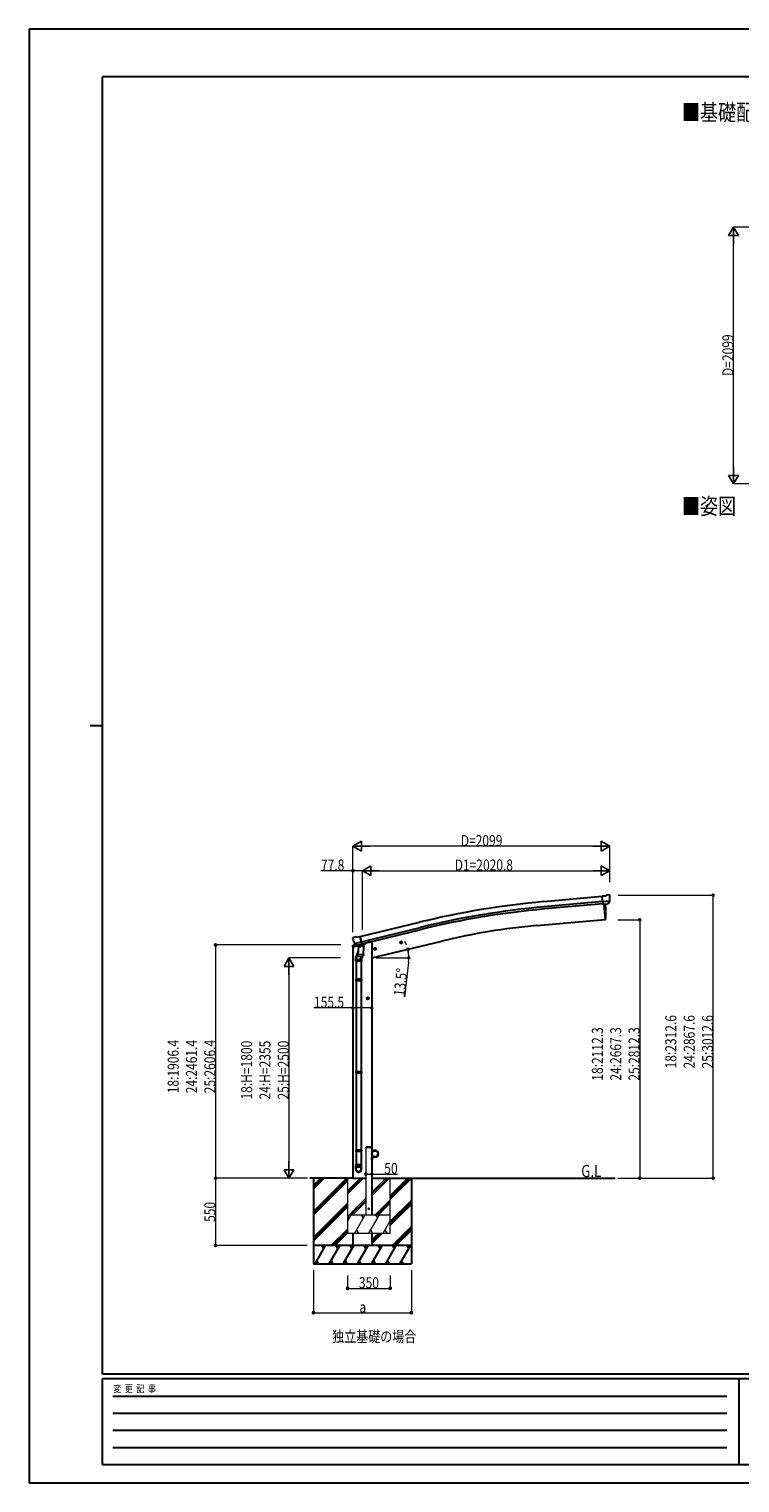
# Model space of a CAD drawing. Units: millimetres. Extents: x 0 to 16820, y 0 to 11880.
# Drawn here: x 0 to 5808, y 0 to 11880 of the extents above; entities that cross this region are included whole.
import ezdxf

# ---------------------------------------------------------------- set-up
doc = ezdxf.new("R2010")
doc.units = ezdxf.units.MM
doc.linetypes.add('YHIDDEN_1', pattern=[4, 3, -1])
for name, color, linetype, lineweight in [('USER1', 3, 'Continuous', 13), ('YKK_13', 4, 'Continuous', 30), ('YKK_A1', 4, 'Continuous', 30), ('YKK_D', 6, 'Continuous', 13), ('YKK_ZWAK', 7, 'Continuous', 30)]:
    doc.layers.add(name, color=color, linetype=linetype, lineweight=lineweight)
doc.styles.add('text-b', font='extslim2.shx', dxfattribs={"width": 0.8, "bigfont": 'extfont2.shx'})

msp = doc.modelspace()

# ---------------------------------------------------------------- linework, layer by layer
at = {"layer": 'YKK_13'}
for p, q in [((4709, 4796), (4682, 4794)), ((4688, 4729), (4682, 4794)), ((4745, 4754), (4686, 4749)), ((4709, 4796), (4721, 4803)), ((4736, 4805), (4722, 4803)), ((4734, 4735), (4745, 4753)), ((4745, 4799), (4739, 4803)), ((4745, 4755), (4745, 4754)), ((4745, 4754), (4745, 4753)), ((4746, 4797), (4746, 4796)), ((4698, 4730), (4688, 4729)), ((4698, 4730), (4724, 4732)), ((4698, 4730), (4698, 4730)), ((4732, 4733), (4724, 4732)), ((4724, 4732), (4724, 4732)), ((2644, 4448), (2645, 4447)), ((2649, 4457), (2645, 4450)), ((2652, 4459), (2665, 4462)), ((2658, 4408), (2716, 4422)), ((2658, 4408), (2659, 4407)), ((2675, 4393), (2659, 4407)), ((2659, 4407), (2659, 4407)), ((2679, 4459), (2666, 4462)), ((2679, 4459), (2705, 4466)), ((2680, 4393), (2717, 4402)), ((2710, 4400), (2686, 4394)), ((2720, 4402), (2705, 4466)), ((2711, 4400), (2710, 4400)), ((2711, 4400), (2710, 4385)), ((2711, 4400), (2720, 4402)), ((2717, 4402), (2719, 4402)), ((2720, 4404), (2721, 4404)), ((2721, 4404), (2734, 4389)), ((2669, 4263), (2669, 4297)), ((2687, 4343), (2672, 4305)), ((2678, 4392), (2685, 4394)), ((2679, 4392), (2680, 4393)), ((2682, 4393), (2682, 4392)), ((2683, 4391), (2709, 4384)), ((2684, 4306), (2685, 4319)), ((2686, 4394), (2685, 4394)), ((2690, 4385), (2685, 4319)), ((2731, 4315), (2685, 4319)), ((2685, 4305), (2685, 4305)), ((2686, 4304), (2728, 4301)), ((2735, 4382), (2690, 4385)), ((2692, 4389), (2691, 4385)), ((2716, 4302), (2712, 4291)), ((2715, 4297), (2715, 4263)), ((2731, 4315), (2730, 4303)), ((2731, 4315), (2735, 4382)), ((2734, 4389), (2734, 4382)), ((2715, 4263), (2669, 4263)), ((2671, 4263), (2671, 4116)), ((2713, 4263), (2713, 4116)), ((2669, 4114), (2670, 4116)), ((2715, 4114), (2669, 4114)), ((2669, 4114), (2669, 4106)), ((2715, 4106), (2669, 4106)), ((2669, 4106), (2670, 4104)), ((2714, 4116), (2670, 4116)), ((2714, 4104), (2670, 4104)), ((2671, 4104), (2671, 3360)), ((2713, 4104), (2713, 3360)), ((2715, 4114), (2714, 4116)), ((2715, 4106), (2714, 4104)), ((2715, 4114), (2715, 4106)), ((2669, 3358), (2670, 3360)), ((2715, 3358), (2669, 3358)), ((2669, 3358), (2669, 3350)), ((2715, 3350), (2669, 3350)), ((2669, 3350), (2670, 3348)), ((2714, 3360), (2670, 3360)), ((2714, 3348), (2670, 3348)), ((2671, 3348), (2671, 2598)), ((2713, 3348), (2713, 2598)), ((2715, 3358), (2714, 3360)), ((2715, 3350), (2714, 3348)), ((2715, 3358), (2715, 3350)), ((2669, 2718), (2670, 2720)), ((2715, 2718), (2669, 2718)), ((2669, 2718), (2669, 2710)), ((2715, 2710), (2669, 2710)), ((2669, 2710), (2670, 2708)), ((2714, 2720), (2670, 2720)), ((2714, 2708), (2670, 2708)), ((2671, 2708), (2671, 2598)), ((2713, 2708), (2713, 2598)), ((2715, 2718), (2714, 2720)), ((2715, 2710), (2714, 2708)), ((2715, 2718), (2715, 2710)), ((2669, 2563), (2669, 2598)), ((2715, 2598), (2669, 2598)), ((2715, 2563), (2715, 2598))]:
    msp.add_line(p, q, dxfattribs=at)
at = {"layer": 'YKK_13', "ltscale": 25}
for p, q in [((4695, 4730), (4706, 4602)), ((4706, 4602), (4708, 4603)), ((3030, 4414), (3049, 4418)), ((3035, 4422), (3032, 4414)), ((3032, 4414), (3038, 4409)), ((3042, 4423), (3035, 4422)), ((3042, 4406), (3037, 4426)), ((3038, 4409), (3045, 4411)), ((3047, 4418), (3042, 4423)), ((3045, 4411), (3047, 4418)), ((2816, 4362), (2835, 4367)), ((2821, 4370), (2818, 4363)), ((2818, 4363), (2824, 4358)), ((2828, 4372), (2821, 4370)), ((2828, 4355), (2823, 4375)), ((2824, 4358), (2831, 4359)), ((2833, 4367), (2828, 4372)), ((2831, 4359), (2833, 4367)), ((2777, 3960), (2757, 3960)), ((2767, 3967), (2761, 3964)), ((2761, 3964), (2761, 3956)), ((2761, 3956), (2767, 3952)), ((2767, 3950), (2767, 3970)), ((2774, 3964), (2767, 3967)), ((2767, 3952), (2774, 3956)), ((2774, 3956), (2774, 3964))]:
    msp.add_line(p, q, dxfattribs=at)
at = {"layer": 'YKK_13', "linetype": 'Continuous', "ltscale": 0.5}
for p, q in [((2672, 4396), (2645, 4390)), ((2725, 4399), (2744, 4404)), ((2748, 4412), (2748, 4409)), ((2643, 4380), (2686, 4390)), ((2643, 4387), (2643, 4380)), ((2801, 2740), (2803, 2740)), ((2801, 2740), (2801, 2717)), ((2803, 2717), (2803, 2740)), ((2801, 2640), (2801, 2663)), ((2801, 2640), (2803, 2640)), ((2826, 2717), (2803, 2717)), ((2803, 2715), (2826, 2715)), ((2803, 2665), (2826, 2665)), ((2803, 2663), (2803, 2640)), ((2826, 2663), (2803, 2663))]:
    msp.add_line(p, q, dxfattribs=at)
at = {"layer": 'YKK_13', "linetype": 'YHIDDEN_1', "ltscale": 20}
for p, q in [((2751, 2740), (2751, 2742)), ((2802, 2740), (2751, 2740)), ((2800, 2743), (2752, 2743)), ((2802, 2740), (2801, 2742))]:
    msp.add_line(p, q, dxfattribs=at)
at = {"layer": 'YKK_13', "ltscale": 25}
for centre, radius in [((3040, 4416), 8.5), ((3040, 4416), 7.7), ((3040, 4416), 6.5), ((2826, 4365), 8.5), ((2826, 4365), 7.7), ((2826, 4365), 6.5), ((2767, 3960), 8.5), ((2767, 3960), 7.7), ((2767, 3960), 6.5)]:
    msp.add_circle(centre, radius, dxfattribs=at)
at = {"layer": 'YKK_13', "linetype": 'Continuous', "ltscale": 0.5}
msp.add_circle((2826, 2690), 25, dxfattribs=at)
at = {"layer": 'YKK_13', "ltscale": 20}
msp.add_circle((2776, 2240), 4, dxfattribs=at)
at = {"layer": 'YKK_13'}
for centre, radius, start, end in [((4722, 4800), 3, 95, 120), ((4736, 4800), 5, 50.0065, 94.9935), ((4544, 4778), 202, 353.4085, 5), ((2841, 4494), 202, 193.5, 205.0912), ((2653, 4454), 5, 103.5, 148.5), ((2665, 4459), 3, 78.5, 103.5), ((2712, 4400), 0.604, 100.5984, 172.2059), ((2718, 4402), 0.5, 283.5, 318.7625), ((2699, 4297), 30, 177.4514, 180), ((2679, 4393), 0.5, 248.2375, 283.5), ((2682, 4393), 0.5, 356, 103.5), ((2683, 4392), 1, 176, 256), ((2686, 4306), 1.95, 175.0402, 217.4777), ((2686, 4306), 2, 217.4096, 266), ((2709, 4385), 1.03, 250.039, 351.9657), ((2728, 4303), 2, 266, 349.4684)]:
    msp.add_arc(centre, radius, start, end, dxfattribs=at)
at = {"layer": 'YKK_13', "ltscale": 25}
for centre, radius, start, end in [((3812, 4658), 900, 356.6392, 4.6499), ((4708, 4606), 3, 277, 356.6392)]:
    msp.add_arc(centre, radius, start, end, dxfattribs=at)
at = {"layer": 'YKK_13', "linetype": 'Continuous', "ltscale": 0.5}
for centre, radius, start, end in [((2743, 4409), 5, 283.5, 0), ((2646, 4387), 3, 103.5, 180), ((2803, 2717), 2, 180, 270), ((2803, 2663), 2, 90, 180), ((2826, 2690), 27.3, 270, 90), ((2826, 2690), 25.3, 270, 90)]:
    msp.add_arc(centre, radius, start, end, dxfattribs=at)
at = {"layer": 'YKK_13', "linetype": 'YHIDDEN_1', "ltscale": 20}
for centre, start, end in [((2752, 2742), 90, 176.9999), ((2800, 2742), 3.0001, 90)]:
    msp.add_arc(centre, 1, start, end, dxfattribs=at)
at = {"layer": 'YKK_13', "extrusion": (0, 0, -1)}
for centre, major_axis, ratio, start_param, end_param in [((4750, 4801), (-15.4, 3.4), 0.101033, 0.307812, 0.308043), ((4743, 4797), (2.71, -1.31), 0.997474, 4.96062, 5.746529), ((4731, 4736), (1.62, -2.54), 0.997631, 5.80419, 6.600612), ((4731, 4736), (-3.5, 2.17), 0.650902, 4.095823, 4.168633), ((2647, 4449), (-1.57, -2.57), 0.99628, 0.783535, 1.570796)]:
    msp.add_ellipse(centre, major_axis=major_axis, ratio=ratio, start_param=start_param, end_param=end_param, dxfattribs=at)
at = {"layer": 'YKK_13', "extrusion": (1.16446e-16, 7.41845e-17, -1)}
msp.add_ellipse((4731, 4736), major_axis=(1.62, -2.54), ratio=0.997631, start_param=0.390237, end_param=0.478995, dxfattribs=at)
at = {"layer": 'YKK_13'}
for centre, major_axis, ratio, start_param, end_param in [((2692, 4297), (23, 0), 0.996195, 2.358557, 6.325324), ((2692, 4297), (21, 0), 0.996195, 2.778668, 5.951239), ((2677, 4395), (-0.73, -2.92), 0.997631, 5.80419, 6.600612), ((2677, 4395), (2.63, 3.16), 0.650902, 4.095823, 4.168633), ((2677, 4395), (-0.73, -2.92), 0.997631, 0.390237, 0.478995), ((2692, 2565), (-23, 0), 0.996195, 3.141593, 6.283185), ((2692, 2563), (-23, 0), 0.996195, 3.141593, 6.283185), ((2692, 2563), (0, -23.4), 0.981806, 4.712389, 7.853982)]:
    msp.add_ellipse(centre, major_axis=major_axis, ratio=ratio, start_param=start_param, end_param=end_param, dxfattribs=at)
msp.add_ellipse((2692, 2563), major_axis=(21, 0), ratio=0.996195, dxfattribs=at)
at = {"layer": 'YKK_A1', "ltscale": 25}
for p, q in [((4683, 4792), (4206, 4749)), ((4686, 4750), (4209, 4707)), ((4688, 4733), (4211, 4690)), ((4695, 4730), (4706, 4602)), ((2706, 4464), (3189, 4581)), ((2716, 4422), (3199, 4539)), ((2720, 4405), (3203, 4523)), ((4706, 4602), (4148, 4553)), ((2781, 4419), (2748, 4411)), ((2801, 4290), (3373, 4427)), ((2646, 2490), (2295, 2490)), ((2323, 2490), (2323, 1790)), ((2801, 2490), (4789, 2490)), ((3123, 2490), (3123, 1790))]:
    msp.add_line(p, q, dxfattribs=at)
at = {"layer": 'YKK_A1', "linetype": 'Continuous', "ltscale": 25}
for p, q in [((2801, 4419), (2781, 4419)), ((2801, 4419), (2801, 2190)), ((2646, 4380), (2646, 2490)), ((2323, 2218), (2595, 2490)), ((2323, 2431), (2383, 2490)), ((2323, 2416), (2397, 2490)), ((2323, 2402), (2411, 2490)), ((2323, 2204), (2601, 2482)), ((2323, 2190), (2601, 2468)), ((2951, 2318), (3123, 2490)), ((2951, 2347), (3094, 2490)), ((2951, 2333), (3109, 2490)), ((2323, 2006), (2601, 2284)), ((2323, 1992), (2601, 2270)), ((2951, 2135), (3123, 2307)), ((2951, 2120), (3123, 2293)), ((2951, 2106), (3123, 2279)), ((2323, 1978), (2601, 2256)), ((2469, 1940), (2601, 2072)), ((2483, 1940), (2601, 2058)), ((2498, 1940), (2601, 2044)), ((2646, 2040), (2646, 1940)), ((2801, 2040), (2801, 1940)), ((2801, 1985), (2857, 2040)), ((2801, 1970), (2871, 2040)), ((2801, 1956), (2885, 2040)), ((2969, 1940), (3123, 2095)), ((2983, 1940), (3123, 2081)), ((2997, 1940), (3123, 2066)), ((3123, 1940), (2323, 1940)), ((2336, 1790), (2423, 1940)), ((2408, 1914), (2393, 1940)), ((2452, 1790), (2538, 1940)), ((2523, 1914), (2508, 1940)), ((2567, 1790), (2654, 1940)), ((2639, 1914), (2624, 1940)), ((2683, 1790), (2769, 1940)), ((2754, 1914), (2739, 1940)), ((2798, 1790), (2885, 1940)), ((2870, 1914), (2855, 1940)), ((2914, 1790), (3000, 1940)), ((2970, 1940), (2985, 1914)), ((3029, 1790), (3116, 1940)), ((3086, 1940), (3101, 1914)), ((2323, 1790), (3123, 1790)), ((2351, 1816), (2366, 1790)), ((2467, 1816), (2482, 1790)), ((2582, 1816), (2597, 1790)), ((2698, 1816), (2713, 1790)), ((2813, 1816), (2828, 1790)), ((2929, 1816), (2944, 1790)), ((3044, 1816), (3059, 1790))]:
    msp.add_line(p, q, dxfattribs=at)
at = {"layer": 'YKK_A1', "lineweight": 13, "ltscale": 20}
for p, q in [((2751, 2740), (2751, 2190)), ((2801, 2190), (2801, 2740)), ((2601, 2490), (2601, 2040)), ((2601, 2388), (2704, 2490)), ((2601, 2374), (2718, 2490)), ((2601, 2359), (2732, 2490)), ((2801, 2347), (2944, 2490)), ((2801, 2361), (2930, 2490)), ((2801, 2376), (2916, 2490)), ((2951, 2040), (2951, 2490)), ((2616, 2190), (2751, 2326)), ((2630, 2190), (2751, 2311)), ((2644, 2190), (2751, 2297)), ((2828, 2190), (2951, 2313)), ((2842, 2190), (2951, 2299)), ((2856, 2190), (2951, 2285)), ((2601, 2137), (2632, 2190)), ((2601, 2190), (2951, 2190)), ((2617, 2164), (2602, 2190)), ((2661, 2040), (2747, 2190)), ((2732, 2164), (2717, 2190)), ((2776, 2040), (2863, 2190)), ((2848, 2164), (2833, 2190)), ((2892, 2040), (2951, 2143)), ((2601, 2040), (2951, 2040)), ((2676, 2066), (2691, 2040)), ((2791, 2066), (2806, 2040)), ((2907, 2066), (2922, 2040))]:
    msp.add_line(p, q, dxfattribs=at)
at = {"layer": 'YKK_A1'}
msp.add_line((2801, 2740), (2751, 2740), dxfattribs=at)
at = {"layer": 'YKK_A1', "ltscale": 20}
msp.add_line((2645, 2490), (2751, 2490), dxfattribs=at)
at = {"layer": 'YKK_A1', "ltscale": 25}
for centre, radius, start, end in [((4830, -2177), 6955, 95.1528, 103.6528), ((4830, -2177), 6912, 95.1528, 103.6528), ((4830, -2177), 6895, 95.1528, 103.6528), ((4610, -728), 5302, 95, 103.5)]:
    msp.add_arc(centre, radius, start, end, dxfattribs=at)
at = {"layer": 'YKK_D', "lineweight": -2}
for p, q in [((5755, 10262), (5715, 10193)), ((5755, 10262), (5795, 10193)), ((5755, 10262), (5755, 10124)), ((5715, 10193), (5795, 10193)), ((5755, 8163), (5715, 8233)), ((5795, 8233), (5715, 8233)), ((5755, 8163), (5755, 8302)), ((5755, 8163), (5795, 8233)), ((2645, 5203), (2715, 5243)), ((2715, 5163), (2715, 5243)), ((4744, 5203), (4675, 5243)), ((4675, 5243), (4675, 5163)), ((2645, 5203), (2715, 5163)), ((2645, 5203), (2784, 5203)), ((4744, 5203), (4606, 5203)), ((4744, 5203), (4675, 5163)), ((2723, 5003), (2793, 5043)), ((2723, 5003), (2793, 4963)), ((2723, 5003), (2862, 5003)), ((2793, 4963), (2793, 5043)), ((4744, 5003), (4606, 5003)), ((4744, 5003), (4675, 5043)), ((4675, 5043), (4675, 4963)), ((4744, 5003), (4675, 4963)), ((2123, 4290), (2083, 4221)), ((2123, 4290), (2163, 4221)), ((2123, 4290), (2123, 4151)), ((2083, 4221), (2163, 4221)), ((2123, 2490), (2123, 2629)), ((2123, 2490), (2083, 2559)), ((2163, 2559), (2083, 2559)), ((2123, 2490), (2163, 2559))]:
    msp.add_line(p, q, dxfattribs=at)
at = {"layer": 'YKK_D'}
for p, q in [((6205, 10262), (5754, 10262)), ((5755, 8243), (5755, 10182)), ((6205, 8163), (5754, 8163)), ((2645, 4562), (2645, 5204)), ((4664, 5203), (2725, 5203)), ((4744, 4908), (4744, 5204)), ((2646, 5003), (2384, 5003)), ((2646, 4500), (2646, 5004)), ((2723, 5003), (2646, 5003)), ((2723, 4519), (2723, 5004)), ((2723, 4519), (2723, 5004)), ((2803, 5003), (4664, 5003)), ((4744, 4908), (4744, 5004)), ((4812, 4803), (5590, 4803)), ((5589, 2490), (5589, 4803)), ((4811, 4602), (4990, 4602)), ((4989, 4602), (4989, 2490)), ((2546, 4396), (1522, 4396)), ((1523, 4396), (1523, 2490)), ((2544, 4290), (2122, 4290)), ((2835, 4290), (3103, 4290)), ((2123, 4210), (2123, 2570)), ((3100, 4256), (3068, 3973)), ((2646, 3882), (2327, 3882)), ((2801, 3882), (2646, 3882)), ((2751, 2524), (2751, 2525)), ((2751, 2524), (2801, 2524)), ((2801, 2524), (3009, 2524)), ((2274, 2490), (1522, 2490)), ((2273, 2490), (2122, 2490)), ((4811, 2490), (4990, 2490)), ((4812, 2490), (5590, 2490)), ((2601, 1696), (2601, 1589)), ((2951, 1694), (2951, 1589)), ((2601, 1590), (2951, 1590))]:
    msp.add_line(p, q, dxfattribs=at)
at = {"layer": 'YKK_D', "ltscale": 25}
for p, q in [((2169, 2490), (1522, 2490)), ((1523, 2490), (1523, 1940)), ((2273, 1940), (1522, 1940)), ((2323, 1739), (2323, 1390)), ((3123, 1739), (3123, 1390)), ((2323, 1391), (3123, 1391))]:
    msp.add_line(p, q, dxfattribs=at)
at = {"layer": 'YKK_D', "linetype": 'ByBlock', "lineweight": -2}
for centre in [(2646, 5003), (5589, 4803), (4989, 4602), (1523, 4396), (3094, 4360), (3102, 4290), (2646, 3882), (2801, 3882), (1523, 2490), (1523, 2490), (2751, 2524), (2801, 2524), (4989, 2490), (5589, 2490), (1523, 1940), (2601, 1590), (2951, 1590), (2323, 1391), (3123, 1391)]:
    msp.add_circle(centre, 8.5, dxfattribs=at)
at = {"layer": 'YKK_D'}
for start, end in [(19.9915, 26.4828), (0, 13.5), (7.1707, 13.5), (353.5189, 0)]:
    msp.add_arc((2801, 4290), 301, start, end, dxfattribs=at)
at = {"layer": 'YKK_ZWAK'}
for p, q in [((16820, 11880), (0, 11880)), ((0, 11880), (0, 0)), ((16200, 11490), (600, 11490)), ((600, 890), (600, 11490)), ((500, 6190), (600, 6190)), ((16200, 890), (600, 890)), ((5800, 850), (600, 850)), ((600, 150), (600, 850)), ((5800, 850), (5800, 150)), ((8400, 850), (5800, 850)), ((685, 710), (5700, 710)), ((685, 570), (5700, 570)), ((685, 430), (5700, 430)), ((685, 290), (5700, 290)), ((600, 150), (5800, 150)), ((5800, 150), (8400, 150)), ((0, 0), (16820, 0))]:
    msp.add_line(p, q, dxfattribs=at)

# ---------------------------------------------------------------- texts
at = {"layer": 'USER1', "style": 'text-b', "width": 0.8}
for s, height, p in [('■基礎配置図', 135, (5334, 11132)), ('■姿図', 135, (5334, 7914)), ('G.L', 100, (4511, 2499)), ('独立基礎の場合', 90, (2476, 1151))]:
    msp.add_text(s, height=height, dxfattribs=at).set_placement(p)
at = {"layer": 'YKK_D', "style": 'text-b', "width": 0.8}
for s, rotation, p in [('D=2099', 90, (5754, 9045)), ('13.5°', 83.5189, (3067, 3974)), ('18:2312.6', 90, (5288, 3387)), ('24:2867.6', 90, (5438, 3387)), ('25:3012.6', 90, (5588, 3387)), ('18:2112.3', 90, (4688, 3287)), ('24:2667.3', 90, (4838, 3287)), ('25:2812.3', 90, (4988, 3287)), ('18:1906.4', 90, (1222, 3184)), ('24:2461.4', 90, (1372, 3184)), ('25:2606.4', 90, (1522, 3184)), ('18:H=1800', 90, (1822, 3133)), ('24:H=2355', 90, (1972, 3133)), ('25:H=2500', 90, (2122, 3133)), ('550', 90, (1522, 2133))]:
    msp.add_text(s, height=90, rotation=rotation, dxfattribs=at).set_placement(p)
for s, p in [('D=2099', (3527, 5204)), ('77.8', (2385, 5004)), ('D1=2020.8', (3477, 5004)), ('155.5', (2328, 3883)), ('50', (2902, 2525)), ('350', (2695, 1591)), ('a', (2699, 1392))]:
    msp.add_text(s, height=90, dxfattribs=at).set_placement(p)
at = {"layer": 'YKK_ZWAK', "style": 'text-b', "width": 0.8}
msp.add_text('変  更  記  事', height=60, dxfattribs=at).set_placement((687, 740))

doc.saveas('drawing.dxf')
